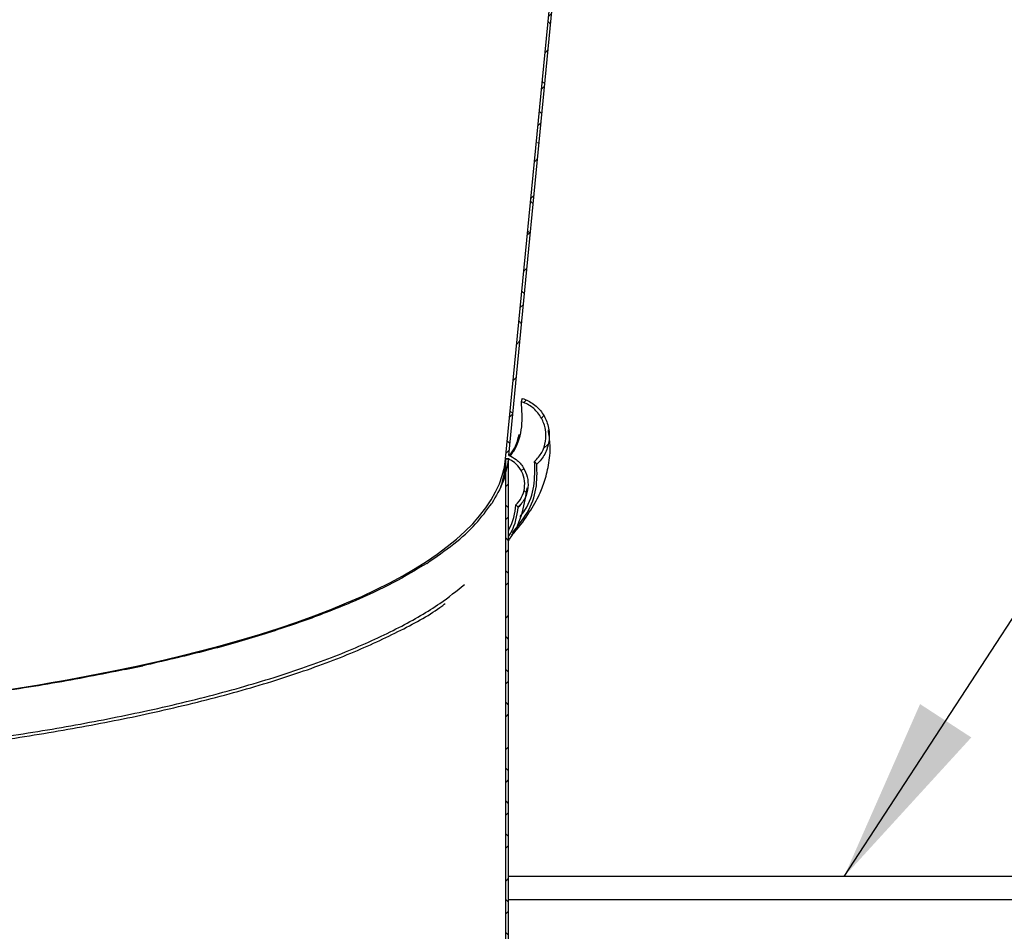
# Model space of a CAD drawing. Units: inches. Extents: x 2 to 154, y 1 to 99.
# Drawn here: x 76 to 81, y 38 to 42 of the extents above; entities that cross this region are included whole.
import ezdxf

# ---------------------------------------------------------------- set-up
doc = ezdxf.new("R2010")
doc.units = ezdxf.units.IN
doc.header["$MEASUREMENT"] = 0
doc.linetypes.add('SLD-Solid', pattern=[0])
doc.styles.get("Standard").update_dxf_attribs({"font": 'GOTHIC.TTF'})
doc.dimstyles.new('SLDDIMSTYLE3', dxfattribs={"dimtxt": 0, "dimasz": 1, "dimexe": 0, "dimexo": 0.0625, "dimgap": 0, "dimtad": 0, "dimtih": 1, "dimtoh": 1, "dimdec": 0, "dimrnd": 1e-09, "dimzin": 0, "dimdsep": 46, "dimtxsty": 'Standard', "dimsah": 1, "dimcen": 0.09, "dimadec": 0, "dimazin": 0, "dimtfac": 1, "dimtdec": 0, "dimtofl": 0, "dimtmove": 0, "dimatfit": 3, "dimfxl": 0, "dimfrac": 2, "dimtolj": 1, "dimtzin": 0, "dimarcsym": 0})

msp = doc.modelspace()

# ---------------------------------------------------------------- hatches: boundary and pattern name
at = {"linetype": 'SLD-Solid', "lineweight": 0}
h = msp.add_hatch(dxfattribs=at)
h.set_pattern_fill('ANSI38', style=0)
edge = h.paths.add_edge_path(flags=0)
edge.add_spline(control_points=[(78.6946, 39.8006), (78.7098, 39.8152), (78.7223, 39.8329), (78.7312, 39.8519), (78.7393, 39.8695), (78.7445, 39.8888), (78.7464, 39.9081), (78.7483, 39.927), (78.747, 39.9465), (78.7426, 39.965), (78.7383, 39.9829), (78.7311, 40.0003), (78.7213, 40.0159), (78.7113, 40.0319), (78.6983, 40.0464), (78.6835, 40.058), (78.6714, 40.0675), (78.6579, 40.0753), (78.6436, 40.081)], knot_values=[0, 0, 0, 0, 0.0016, 0.0016, 0.0016, 0.003073, 0.003073, 0.003073, 0.004516, 0.004516, 0.004516, 0.005914, 0.005914, 0.005914, 0.007347, 0.007347, 0.007347, 0.008512, 0.008512, 0.008512, 0.008512], weights=[1, 1, 1, 1, 1, 1, 1, 1, 1, 1, 1, 1, 1, 1, 1, 1, 1, 1, 1], degree=3, periodic=0)
edge.add_line((78.6436, 40.081), (79.14, 45.1932))
edge.add_line((79.14, 45.1932), (79.1251, 45.1947))
edge.add_line((79.1251, 45.1947), (78.6268, 40.0625))
edge.add_line((78.6268, 40.0625), (78.6416, 40.0618))
edge.add_spline(control_points=[(78.6416, 40.0618), (78.6529, 40.0568), (78.6638, 40.0502), (78.6736, 40.0423), (78.6868, 40.0317), (78.6983, 40.0186), (78.7072, 40.0041), (78.7161, 39.9893), (78.7226, 39.9727), (78.7261, 39.9558), (78.7296, 39.9389), (78.7301, 39.9211), (78.7278, 39.904), (78.7255, 39.8872), (78.7204, 39.8705), (78.7127, 39.8553), (78.7051, 39.8401), (78.6947, 39.826), (78.6824, 39.8142)], knot_values=[0.000087, 0.000087, 0.000087, 0.000087, 0.001041, 0.001041, 0.001041, 0.00234, 0.00234, 0.00234, 0.003664, 0.003664, 0.003664, 0.004986, 0.004986, 0.004986, 0.006287, 0.006287, 0.006287, 0.007589, 0.007589, 0.007589, 0.007589], weights=[1, 1, 1, 1, 1, 1, 1, 1, 1, 1, 1, 1, 1, 1, 1, 1, 1, 1, 1], degree=3, periodic=0)
edge.add_spline(control_points=[(78.6824, 39.8142), (78.6844, 39.812), (78.6865, 39.8097), (78.6885, 39.8074), (78.6895, 39.8063), (78.6905, 39.8052), (78.6916, 39.804), (78.6926, 39.8029), (78.6936, 39.8018), (78.6946, 39.8006)], knot_values=[0, 0, 0, 0, 0.000232, 0.000232, 0.000232, 0.000348, 0.000348, 0.000348, 0.000464, 0.000464, 0.000464, 0.000464], weights=[1, 1, 1, 1, 1, 1, 1, 1, 1, 1], degree=3, periodic=0)
h = msp.add_hatch(dxfattribs=at)
h.set_pattern_fill('ANSI38', style=0)
edge = h.paths.add_edge_path(flags=0)
edge.add_spline(control_points=[(78.7163, 40.3874), (78.7159, 40.386), (78.7155, 40.3845), (78.7151, 40.383), (78.7147, 40.3815), (78.7143, 40.38), (78.7139, 40.3785), (78.713, 40.3755), (78.7122, 40.3726), (78.7114, 40.3696)], knot_values=[0, 0, 0, 0, 0.000118, 0.000118, 0.000118, 0.000235, 0.000235, 0.000235, 0.00047, 0.00047, 0.00047, 0.00047], weights=[1, 1, 1, 1, 1, 1, 1, 1, 1, 1], degree=3, periodic=0)
edge.add_spline(control_points=[(78.7114, 40.3696), (78.7154, 40.3684), (78.7194, 40.367), (78.7233, 40.3655), (78.7431, 40.3578), (78.7619, 40.3464), (78.7779, 40.3324), (78.7942, 40.3182), (78.8083, 40.3007), (78.8188, 40.2818), (78.8294, 40.2628), (78.8368, 40.2417), (78.8405, 40.2203), (78.8441, 40.1993), (78.8442, 40.1774), (78.8408, 40.1563), (78.8375, 40.1358), (78.8307, 40.1155), (78.8209, 40.0971), (78.8111, 40.0787), (78.798, 40.0617), (78.7826, 40.0476)], knot_values=[0, 0, 0, 0, 0.00032, 0.00032, 0.00032, 0.001965, 0.001965, 0.001965, 0.003644, 0.003644, 0.003644, 0.005324, 0.005324, 0.005324, 0.006971, 0.006971, 0.006971, 0.00858, 0.00858, 0.00858, 0.010192, 0.010192, 0.010192, 0.010192], weights=[1, 1, 1, 1, 1, 1, 1, 1, 1, 1, 1, 1, 1, 1, 1, 1, 1, 1, 1, 1, 1, 1], degree=3, periodic=0)
edge.add_spline(control_points=[(78.7826, 40.0476), (78.7846, 40.0453), (78.7866, 40.043), (78.7886, 40.0407), (78.7896, 40.0395), (78.7906, 40.0383), (78.7916, 40.0372), (78.7926, 40.036), (78.7936, 40.0348), (78.7946, 40.0337)], knot_values=[0, 0, 0, 0, 0.000234, 0.000234, 0.000234, 0.000351, 0.000351, 0.000351, 0.000468, 0.000468, 0.000468, 0.000468], weights=[1, 1, 1, 1, 1, 1, 1, 1, 1, 1], degree=3, periodic=0)
edge.add_spline(control_points=[(78.7946, 40.0337), (78.7985, 40.0372), (78.8023, 40.041), (78.8059, 40.0449), (78.822, 40.0622), (78.8352, 40.0826), (78.8445, 40.1043), (78.8539, 40.1263), (78.8595, 40.1503), (78.8609, 40.1742), (78.8624, 40.1979), (78.8598, 40.2221), (78.8533, 40.245), (78.8471, 40.2673), (78.837, 40.2888), (78.8239, 40.3079), (78.8111, 40.3265), (78.795, 40.3432), (78.7769, 40.3567), (78.7587, 40.3702), (78.738, 40.3808), (78.7163, 40.3874)], knot_values=[0, 0, 0, 0, 0.000405, 0.000405, 0.000405, 0.002232, 0.002232, 0.002232, 0.004081, 0.004081, 0.004081, 0.005915, 0.005915, 0.005915, 0.007703, 0.007703, 0.007703, 0.009448, 0.009448, 0.009448, 0.011195, 0.011195, 0.011195, 0.011195], weights=[1, 1, 1, 1, 1, 1, 1, 1, 1, 1, 1, 1, 1, 1, 1, 1, 1, 1, 1, 1, 1, 1], degree=3, periodic=0)
h = msp.add_hatch(dxfattribs=at)
h.set_pattern_fill('ANSI38', style=0)
h.paths.add_polyline_path([(78.627, 40.0625), (78.627, 33.6604), (78.642, 33.6604), (78.642, 40.0617)], flags=0)

# ---------------------------------------------------------------- linework, layer by layer
at = {"color": 7, "linetype": 'SLD-Solid', "lineweight": 30}
for p, q in [((78.6268, 40.0625), (79.1251, 45.1947)), ((78.6436, 40.081), (79.14, 45.1932)), ((78.6268, 40.0625), (78.6416, 40.0618)), ((78.627, 33.6604), (78.627, 40.0625)), ((78.642, 40.0617), (78.627, 40.0625)), ((78.642, 33.6604), (78.642, 40.0617)), ((76.5794, 38.9285), (76.6769, 38.9493)), ((87.017, 37.8158), (78.642, 37.8158))]:
    msp.add_line(p, q, dxfattribs=at)
at = {"color": 8, "linetype": 'SLD-Solid', "lineweight": 30}
msp.add_line((87.017, 37.6908), (78.642, 37.6908), dxfattribs=at)
at = {"color": 7, "linetype": 'SLD-Solid', "lineweight": 30, "flags": 128}
for points in [[(78.7114, 40.3696), (78.7139, 40.3785), (78.7151, 40.383), (78.7163, 40.3874)], [(78.7946, 40.0337), (78.7916, 40.0372), (78.7886, 40.0407), (78.7826, 40.0476)], [(78.6946, 39.8006), (78.6916, 39.804), (78.6885, 39.8074), (78.6824, 39.8142)]]:
    msp.add_lwpolyline(points, dxfattribs=at)
at = {"color": 7, "linetype": 'SLD-Solid', "lineweight": 30}
for major_axis, start_param, end_param in [((6.6117, -0.2964), 4.6221, 6.268286), ((6.6094, -0.344), 6.208722, 6.295645)]:
    msp.add_ellipse((72.017, 40.3848), major_axis=major_axis, ratio=0.262873, start_param=start_param, end_param=end_param, dxfattribs=at)
for points, knots in [([(78.7163, 40.3874), (78.7374, 40.3786), (78.7794, 40.3608), (78.8272, 40.3093), (78.8573, 40.2456), (78.865, 40.1737), (78.8484, 40.1031), (78.8193, 40.0574), (78.7984, 40.0373), (78.7946, 40.0337)], [0, 0, 0, 0, 0.156043, 0.311933, 0.471627, 0.635361, 0.800394, 0.963315, 1, 1, 1, 1]), ([(78.6514, 40.0765), (78.6579, 40.0858), (78.6946, 40.1374), (78.7205, 40.2352), (78.7144, 40.3247), (78.7114, 40.3696)], [0, 0, 0, 0, 0.097807, 0.546925, 1, 1, 1, 1]), ([(78.7826, 40.0476), (78.7966, 40.0633), (78.8247, 40.0947), (78.8442, 40.1565), (78.844, 40.2212), (78.8221, 40.2836), (78.7807, 40.3349), (78.7395, 40.3602), (78.7154, 40.3683), (78.7114, 40.3696)], [0, 0, 0, 0, 0.1580789, 0.3160092, 0.4776196, 0.6423245, 0.8069409, 0.9681565, 1, 1, 1, 1]), ([(78.6472, 40.0795), (78.6576, 40.0934), (78.6854, 40.1303), (78.6937, 40.1687), (78.6989, 40.1926)], [0, 0, 0, 0, 0.377493, 1, 1, 1, 1]), ([(78.6591, 39.6539), (78.6596, 39.6544), (78.6971, 39.6894), (78.7464, 39.7606), (78.8019, 39.8521), (78.8371, 39.9383), (78.8602, 40.0306), (78.8701, 40.1254), (78.8604, 40.1904), (78.8563, 40.218)], [0, 0, 0, 0, 0.002995, 0.203003, 0.386949, 0.528495, 0.688652, 0.867761, 1, 1, 1, 1]), ([(78.6416, 40.0618), (78.6347, 40.0213), (78.6211, 39.9405), (78.5753, 39.8619), (78.5524, 39.8227)], [0, 0, 0, 0, 0.500164, 1, 1, 1, 1]), ([(78.6824, 39.8142), (78.6936, 39.8273), (78.7158, 39.8534), (78.7306, 39.904), (78.7291, 39.9564), (78.7098, 40.0052), (78.6787, 40.0419), (78.6526, 40.0558), (78.6415, 40.0618)], [0, 0, 0, 0, 0.173538, 0.346956, 0.523058, 0.69936, 0.872311, 1, 1, 1, 1]), ([(78.6436, 40.081), (78.6574, 40.0741), (78.6882, 40.0587), (78.7236, 40.0178), (78.7458, 39.9651), (78.7494, 39.9075), (78.7345, 39.8483), (78.7082, 39.8169), (78.6946, 39.8006)], [0, 0, 0, 0, 0.136878, 0.305259, 0.469694, 0.639353, 0.812555, 1, 1, 1, 1]), ([(78.6642, 39.6649), (78.6923, 39.7007), (78.7531, 39.7779), (78.798, 39.9013), (78.7957, 39.9894), (78.7946, 40.0337)], [0, 0, 0, 0, 0.29999, 0.64861, 1, 1, 1, 1]), ([(78.7044, 39.7507), (78.7134, 39.7627), (78.7538, 39.8164), (78.7851, 39.9155), (78.7834, 40.0035), (78.7826, 40.0476)], [0, 0, 0, 0, 0.1258296, 0.5611737, 1, 1, 1, 1]), ([(78.642, 39.6221), (78.644, 39.6247), (78.6812, 39.6746), (78.7206, 39.7693), (78.7356, 39.8629), (78.7425, 39.9057)], [0, 0, 0, 0, 0.029681, 0.55667, 1, 1, 1, 1]), ([(78.2026, 39.5002), (78.2528, 39.5347), (78.3533, 39.6037), (78.4702, 39.7115), (78.525, 39.7856), (78.5524, 39.8227)], [0, 0, 0, 0, 0.333197, 0.666619, 1, 1, 1, 1]), ([(78.642, 39.6768), (78.6429, 39.6784), (78.6697, 39.7232), (78.6762, 39.7695), (78.6824, 39.8142)], [0, 0, 0, 0, 0.034842, 1, 1, 1, 1]), ([(78.642, 39.643), (78.6471, 39.6512), (78.6789, 39.7027), (78.6875, 39.7559), (78.6946, 39.8006)], [0, 0, 0, 0, 0.160053, 1, 1, 1, 1]), ([(78.2026, 39.5002), (78.144, 39.465), (78.0268, 39.3944), (77.8153, 39.2941), (77.6515, 39.2316), (77.5697, 39.2003)], [0, 0, 0, 0, 0.333157, 0.667193, 1, 1, 1, 1]), ([(72.2228, 38.3893), (72.3255, 38.3859), (72.5999, 38.3767), (73.0469, 38.3732), (73.5644, 38.378), (74.0683, 38.3944), (74.5546, 38.4213), (75.0193, 38.4579), (75.4716, 38.5049), (75.9072, 38.5624), (76.3212, 38.6301), (76.7263, 38.7107), (77.1137, 38.8049), (77.4747, 38.9128), (77.7909, 39.0295), (78.0583, 39.1535), (78.2661, 39.2727), (78.364, 39.3527), (78.4062, 39.3872)], [0, 0, 0, 0, 0.036263, 0.096973, 0.159222, 0.22303, 0.282785, 0.343587, 0.405281, 0.467702, 0.530684, 0.59402, 0.665506, 0.736893, 0.807871, 0.878155, 0.947447, 1, 1, 1, 1]), ([(72.5396, 38.3645), (72.7079, 38.362), (73.0516, 38.357), (73.567, 38.3627), (74.072, 38.379), (74.5592, 38.4059), (75.0248, 38.4425), (75.478, 38.4897), (75.9143, 38.5473), (76.3292, 38.6152), (76.735, 38.6959), (77.1229, 38.7902), (77.4842, 38.8983), (77.8016, 39.015), (78.0668, 39.1395), (78.232, 39.2294), (78.2956, 39.2791), (78.3012, 39.2835)], [0, 0, 0, 0, 0.0651226, 0.1330374, 0.202651, 0.2678425, 0.3341758, 0.4014806, 0.4695781, 0.5382855, 0.6073785, 0.6853125, 0.7631368, 0.8405148, 0.9171375, 0.9926792, 1, 1, 1, 1]), ([(77.5697, 39.2003), (77.4813, 39.1699), (77.3043, 39.109), (77.0058, 39.025), (76.7864, 38.9745), (76.6769, 38.9493)], [0, 0, 0, 0, 0.333092, 0.667157, 1, 1, 1, 1]), ([(76.5794, 38.9285), (76.4522, 38.9032), (76.1978, 38.8527), (75.917, 38.8113), (75.7766, 38.7906)], [0, 0, 0, 0, 0.500005, 1, 1, 1, 1])]:
    msp.add_open_spline(points, degree=3, knots=knots, dxfattribs=at)

# ---------------------------------------------------------------- leaders
at = {"color": 7, "linetype": 'Continuous', "lineweight": 0}
msp.add_leader([(80.4461, 37.8158), (83.3405, 42.2585), (83.8405, 42.2585)], dimstyle='SLDDIMSTYLE3', dxfattribs=at)

doc.saveas('drawing.dxf')
